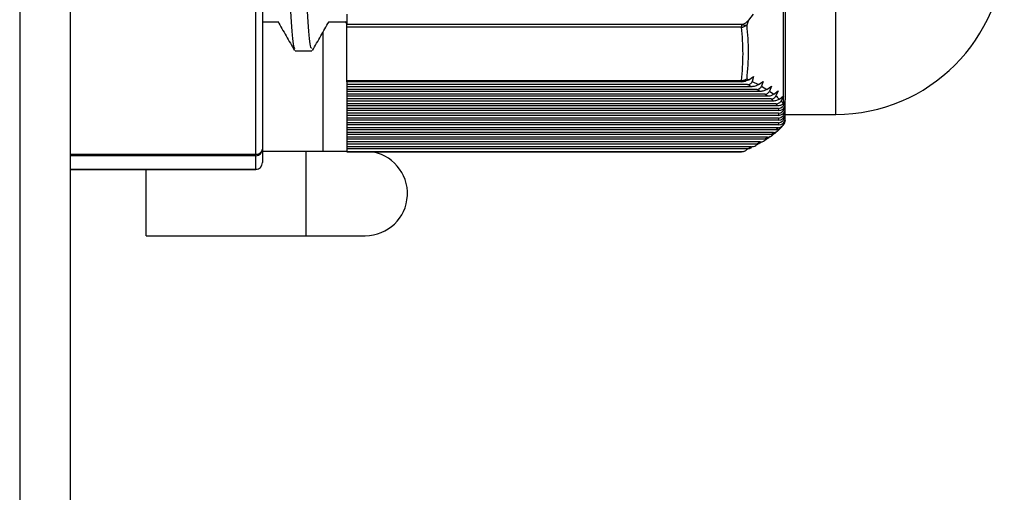
# Model space of a CAD drawing. Units: millimetres. Extents: x 8592 to 24920, y -7448 to 6660.
# Drawn here: x 12255 to 12285, y 761 to 775 of the extents above; entities that cross this region are included whole.
import ezdxf

# ---------------------------------------------------------------- set-up
doc = ezdxf.new("R2010")
doc.units = ezdxf.units.MM

msp = doc.modelspace()

# ---------------------------------------------------------------- linework, layer by layer
at = {"color": 7, "linetype": 'Continuous', "lineweight": 25}
for p, q in [((12255.496, 987.536), (12255.496, 113.536)), ((12256.996, 987.536), (12256.996, 113.536)), ((12262.696, 779.753), (12262.696, 771.659)), ((12278.196, 779.663), (12278.196, 773.118)), ((12262.496, 771.504), (12262.496, 779.598)), ((12278.15, 773.236), (12278.15, 778.936)), ((12265.196, 775.664), (12265.196, 775.36)), ((12277.253, 775.664), (12277.113, 775.486)), ((12262.696, 775.436), (12263.154, 775.436)), ((12264.663, 775.436), (12265.154, 775.436)), ((12265.147, 775.449), (12265.196, 775.364)), ((12265.196, 775.36), (12276.904, 775.36)), ((12265.196, 775.275), (12265.196, 775.36)), ((12276.904, 775.275), (12265.196, 775.275)), ((12265.196, 773.697), (12265.196, 775.275)), ((12276.904, 775.36), (12276.904, 775.275)), ((12277.113, 775.486), (12277.057, 775.338)), ((12264.496, 771.586), (12264.496, 775.136)), ((12263.663, 774.57), (12264.163, 774.57)), ((12277.12, 773.716), (12277.26, 773.807)), ((12277.26, 773.807), (12277.22, 773.667)), ((12265.196, 773.697), (12276.904, 773.697)), ((12265.196, 773.654), (12265.196, 773.697)), ((12276.904, 773.654), (12265.196, 773.654)), ((12265.196, 773.654), (12265.196, 773.651)), ((12276.911, 773.651), (12265.196, 773.651)), ((12265.196, 773.651), (12265.196, 773.57)), ((12277.084, 773.57), (12265.196, 773.57)), ((12265.196, 773.57), (12265.196, 773.509)), ((12277.205, 773.509), (12265.196, 773.509)), ((12265.196, 773.509), (12265.196, 773.428)), ((12276.904, 773.697), (12276.904, 773.654)), ((12276.911, 773.651), (12276.904, 773.654)), ((12277.057, 773.745), (12277.12, 773.716)), ((12277.205, 773.509), (12277.084, 773.57)), ((12277.22, 773.667), (12277.405, 773.572)), ((12277.405, 773.572), (12277.544, 773.666)), ((12277.544, 773.666), (12277.494, 773.522)), ((12277.494, 773.522), (12277.652, 773.428)), ((12277.652, 773.428), (12277.789, 773.524)), ((12277.789, 773.524), (12277.729, 773.378)), ((12277.357, 773.428), (12265.196, 773.428)), ((12265.196, 773.428), (12265.196, 773.367)), ((12277.462, 773.367), (12265.196, 773.367)), ((12265.196, 773.367), (12265.196, 773.286)), ((12277.59, 773.286), (12265.196, 773.286)), ((12265.196, 773.286), (12265.196, 773.225)), ((12277.678, 773.225), (12265.196, 773.225)), ((12265.196, 773.225), (12265.196, 773.144)), ((12277.462, 773.367), (12277.357, 773.428)), ((12277.678, 773.225), (12277.59, 773.286)), ((12277.729, 773.378), (12277.859, 773.284)), ((12277.859, 773.284), (12277.993, 773.382)), ((12277.993, 773.382), (12277.923, 773.233)), ((12278.025, 773.141), (12278.15, 773.236)), ((12278.15, 773.231), (12278.074, 773.089)), ((12278.154, 773.24), (12278.15, 773.236)), ((12278.15, 773.231), (12278.154, 773.24)), ((12278.15, 773), (12278.15, 773.231)), ((12277.783, 773.144), (12265.196, 773.144)), ((12265.196, 773.144), (12265.196, 773.083)), ((12277.852, 773.083), (12265.196, 773.083)), ((12265.196, 773.083), (12265.196, 773.002)), ((12277.931, 773.002), (12265.196, 773.002)), ((12265.196, 773.002), (12265.196, 772.941)), ((12277.981, 772.941), (12265.196, 772.941)), ((12265.196, 772.941), (12265.196, 772.86)), ((12277.981, 772.941), (12277.931, 773.002)), ((12278.147, 772.998), (12278.15, 773)), ((12278.164, 773.013), (12278.15, 773)), ((12278.196, 773.098), (12278.196, 773.118)), ((12278.196, 772.956), (12278.196, 773.098)), ((12278.196, 772.814), (12278.196, 772.956)), ((12277.996, 772.86), (12265.196, 772.86)), ((12265.196, 772.86), (12265.196, 772.799)), ((12277.996, 772.799), (12265.196, 772.799)), ((12265.196, 772.799), (12265.196, 772.718)), ((12277.996, 772.718), (12265.196, 772.718)), ((12265.196, 772.718), (12265.196, 772.657)), ((12277.996, 772.657), (12265.196, 772.657)), ((12265.196, 772.657), (12265.196, 772.576)), ((12277.996, 772.86), (12277.996, 772.799)), ((12277.996, 772.718), (12277.996, 772.657)), ((12278.196, 772.672), (12278.196, 772.814)), ((12278.196, 772.686), (12279.696, 772.686)), ((12278.196, 772.53), (12278.196, 772.672)), ((12277.996, 772.576), (12265.196, 772.576)), ((12265.196, 772.576), (12265.196, 772.515)), ((12277.996, 772.515), (12265.196, 772.515)), ((12265.196, 772.515), (12265.196, 772.434)), ((12277.996, 772.434), (12265.196, 772.434)), ((12265.196, 772.434), (12265.196, 772.374)), ((12277.996, 772.374), (12265.196, 772.374)), ((12265.196, 772.374), (12265.196, 772.292)), ((12277.996, 772.576), (12277.996, 772.515)), ((12277.996, 772.434), (12277.996, 772.374)), ((12278.071, 772.287), (12278.15, 772.381)), ((12278.145, 772.379), (12278.102, 772.326)), ((12278.15, 772.385), (12278.145, 772.379)), ((12278.15, 772.385), (12278.174, 772.422)), ((12278.196, 772.514), (12278.196, 772.53)), ((12278.196, 772.514), (12278.196, 772.509)), ((12277.979, 772.292), (12265.196, 772.292)), ((12265.196, 772.292), (12265.196, 772.232)), ((12277.928, 772.232), (12265.196, 772.232)), ((12265.196, 772.232), (12265.196, 772.151)), ((12277.848, 772.151), (12265.196, 772.151)), ((12265.196, 772.151), (12265.196, 772.09)), ((12277.779, 772.09), (12265.196, 772.09)), ((12265.196, 772.09), (12265.196, 772.009)), ((12277.779, 772.09), (12277.848, 772.151)), ((12277.928, 772.232), (12277.979, 772.292)), ((12278.049, 772.27), (12278.022, 772.239)), ((12277.674, 772.009), (12265.196, 772.009)), ((12265.196, 772.009), (12265.196, 771.948)), ((12277.586, 771.948), (12265.196, 771.948)), ((12265.196, 771.948), (12265.196, 771.867)), ((12277.456, 771.867), (12265.196, 771.867)), ((12265.196, 771.867), (12265.196, 771.806)), ((12277.351, 771.806), (12265.196, 771.806)), ((12265.196, 771.806), (12265.196, 771.725)), ((12277.351, 771.806), (12277.456, 771.867)), ((12277.586, 771.948), (12277.674, 772.009)), ((12277.751, 772.027), (12277.724, 772.008)), ((12262.496, 771.461), (12262.496, 771.504)), ((12262.696, 771.659), (12262.696, 771.255)), ((12263.996, 771.586), (12262.696, 771.586)), ((12265.196, 771.586), (12263.996, 771.586)), ((12277.199, 771.725), (12265.196, 771.725)), ((12265.196, 771.725), (12265.196, 771.664)), ((12277.077, 771.664), (12265.196, 771.664)), ((12265.196, 771.664), (12265.196, 771.583)), ((12265.196, 771.583), (12276.904, 771.583)), ((12265.196, 771.58), (12265.196, 771.583)), ((12265.196, 771.58), (12276.904, 771.58)), ((12277.077, 771.664), (12277.199, 771.725)), ((12262.496, 771.058), (12262.496, 771.461)), ((12256.996, 771.055), (12262.496, 771.055)), ((12259.246, 769.086), (12259.246, 771.055)), ((12259.246, 769.086), (12263.996, 769.086)), ((12263.996, 769.086), (12265.746, 769.086))]:
    msp.add_line(p, q, dxfattribs=at)
at = {"color": 8, "linetype": 'Continuous', "lineweight": 25}
for p, q in [((12279.696, 772.686), (12279.696, 794.743)), ((12278.15, 772.381), (12278.15, 772.385)), ((12256.996, 771.504), (12262.496, 771.504)), ((12263.996, 769.086), (12263.996, 771.586)), ((12276.904, 771.583), (12276.904, 771.58)), ((12262.496, 771.461), (12256.996, 771.461)), ((12256.996, 771.058), (12262.496, 771.058)), ((12262.496, 771.055), (12262.496, 771.058))]:
    msp.add_line(p, q, dxfattribs=at)
at = {"color": 7, "linetype": 'Continuous', "lineweight": 25, "flags": 128}
msp.add_lwpolyline([(12276.971, 771.592), (12276.977, 771.594), (12276.987, 771.598)], dxfattribs=at)
at = {"color": 7, "linetype": 'Continuous', "lineweight": 25}
for centre, radius, start, end in [((12279.696, 777.686), 5, 270, 0), ((12277.027, 775.676), 0.34, 248.7626, 275.0739), ((12276.897, 775.511), 0.236, 271.6291, 312.6562), ((12276.919, 773.913), 0.217, 265.952, 309.3934), ((12276.889, 773.852), 0.199, 274.2165, 327.4714), ((12278.011, 773.118), 0.185, 325.3523, 359.8952), ((12278.105, 773.07), 0.0818, 315.7725, 324.3298), ((12278.001, 773.118), 0.195, 330.7061, 359.9802), ((12277.996, 772.509), 0.2, 320, 0), ((12277.996, 772.514), 0.2, 332.7245, 359.9932), ((12278.069, 772.475), 0.117, 333.2259, 339.5455), ((12278.001, 772.514), 0.195, 335.8645, 0.0015), ((12262.517, 771.685), 0.182, 263.664, 351.7697), ((12262.498, 771.66), 0.199, 269.6237, 359.6114), ((12265.746, 770.336), 1.25, 270, 84.3791), ((12276.915, 771.757), 0.174, 266.4606, 294.3928), ((12276.904, 771.78), 0.2, 270, 285.7258), ((12262.496, 771.255), 0.2, 270, 0), ((12262.498, 771.256), 0.199, 269.6237, 359.6114)]:
    msp.add_arc(centre, radius, start, end, dxfattribs=at)
for centre, major_axis, ratio, start_param, end_param in [((12277.996, 773.098), (0, 0.238), 0.840702, 3.141593, 4.712389), ((12277.996, 772.956), (0.2, 0), 0.784041, 4.712389, 6.283185), ((12277.996, 772.956), (0, 0.238), 0.840702, 3.141593, 4.712389), ((12277.996, 773.098), (0.2, 0), 0.784041, 5.777899, 6.283185), ((12277.996, 772.814), (0.2, 0), 0.784041, 4.712389, 6.283185), ((12277.996, 772.814), (0, 0.238), 0.840702, 3.141593, 4.712389), ((12277.996, 772.672), (0.2, 0), 0.784041, 4.712389, 6.283185), ((12277.996, 772.672), (0, 0.238), 0.840702, 3.141593, 4.712389), ((12277.996, 772.53), (0.2, 0), 0.784041, 4.712389, 6.283185), ((12277.996, 772.53), (0, 0.238), 0.840702, 4.296234, 4.712389)]:
    msp.add_ellipse(centre, major_axis=major_axis, ratio=ratio, start_param=start_param, end_param=end_param, dxfattribs=at)
for points, knots in [([(12263.177, 797.732), (12263.182, 797.741), (12263.214, 797.804), (12263.28, 797.14), (12263.368, 795.733), (12263.446, 793.628), (12263.525, 791.045), (12263.613, 788.092), (12263.701, 785.008), (12263.78, 782.041), (12263.858, 779.352), (12263.946, 777.089), (12264.035, 775.494), (12264.103, 774.64), (12264.146, 774.654), (12264.163, 774.659)], [0, 0, 0, 0, 0.015474, 0.101524, 0.187574, 0.270687, 0.3538, 0.43985, 0.5259, 0.609014, 0.692127, 0.778176, 0.864226, 0.94734, 1, 1, 1, 1]), ([(12262.696, 797.735), (12262.725, 797.549), (12262.782, 797.177), (12262.87, 795.676), (12262.947, 793.618), (12263.025, 791.044), (12263.113, 788.093), (12263.201, 785.008), (12263.28, 782.041), (12263.358, 779.352), (12263.446, 777.089), (12263.535, 775.494), (12263.603, 774.64), (12263.646, 774.654), (12263.663, 774.659)], [0, 0, 0, 0, 0.086351, 0.172597, 0.255902, 0.3407, 0.428495, 0.516289, 0.601088, 0.685885, 0.77368, 0.861473, 0.946272, 1, 1, 1, 1]), ([(12263.147, 775.449), (12263.231, 775.305), (12263.398, 775.016), (12263.565, 774.727), (12263.648, 774.582)], [0, 0, 0, 0, 0.499948, 1, 1, 1, 1]), ([(12264.177, 774.583), (12264.26, 774.727), (12264.425, 775.012), (12264.589, 775.296), (12264.67, 775.436)], [0, 0, 0, 0, 0.508022, 1, 1, 1, 1]), ([(12276.904, 775.36), (12276.926, 775.362), (12276.978, 775.369), (12277.051, 775.416), (12277.092, 775.462), (12277.113, 775.486)], [0, 0, 0, 0, 0.256695, 0.607765, 1, 1, 1, 1]), ([(12277.057, 775.338), (12277.079, 775.072), (12277.123, 774.541), (12277.079, 774.011), (12277.057, 773.745)], [0, 0, 0, 0, 0.4999818, 1, 1, 1, 1]), ([(12277.12, 773.716), (12277.088, 773.698), (12277.041, 773.672), (12276.962, 773.653), (12276.925, 773.651), (12276.911, 773.651)], [0, 0, 0, 0, 0.570457, 0.832772, 1, 1, 1, 1]), ([(12277.084, 773.57), (12277.098, 773.571), (12277.126, 773.573), (12277.164, 773.589), (12277.196, 773.616), (12277.213, 773.644), (12277.219, 773.664), (12277.22, 773.667)], [0, 0, 0, 0, 0.2067524, 0.4139659, 0.6118349, 0.9225867, 1, 1, 1, 1]), ([(12277.405, 773.572), (12277.375, 773.555), (12277.331, 773.53), (12277.257, 773.511), (12277.22, 773.51), (12277.205, 773.509)], [0, 0, 0, 0, 0.553538, 0.816691, 1, 1, 1, 1]), ([(12277.357, 773.428), (12277.371, 773.429), (12277.4, 773.431), (12277.437, 773.448), (12277.473, 773.477), (12277.486, 773.505), (12277.494, 773.522)], [0, 0, 0, 0, 0.213214, 0.426618, 0.632847, 1, 1, 1, 1]), ([(12277.652, 773.428), (12277.625, 773.412), (12277.585, 773.388), (12277.514, 773.37), (12277.478, 773.368), (12277.462, 773.367)], [0, 0, 0, 0, 0.5345406, 0.7982829, 1, 1, 1, 1]), ([(12277.59, 773.286), (12277.605, 773.287), (12277.634, 773.289), (12277.675, 773.308), (12277.709, 773.338), (12277.722, 773.364), (12277.729, 773.378)], [0, 0, 0, 0, 0.219599, 0.439281, 0.707211, 1, 1, 1, 1]), ([(12277.859, 773.284), (12277.839, 773.271), (12277.806, 773.25), (12277.745, 773.231), (12277.703, 773.225), (12277.682, 773.225), (12277.678, 773.225)], [0, 0, 0, 0, 0.4400581, 0.7167114, 0.9469036, 1, 1, 1, 1]), ([(12277.783, 773.144), (12277.798, 773.145), (12277.828, 773.147), (12277.87, 773.167), (12277.903, 773.197), (12277.917, 773.221), (12277.923, 773.233)], [0, 0, 0, 0, 0.226093, 0.452001, 0.739453, 1, 1, 1, 1]), ([(12277.923, 773.233), (12277.928, 773.23), (12277.964, 773.199), (12277.997, 773.168), (12278.025, 773.141)], [0, 0, 0, 0, 0.116101, 1, 1, 1, 1]), ([(12277.852, 773.083), (12277.83, 773.103), (12277.808, 773.122), (12277.783, 773.144), (12277.783, 773.144)], [0, 0, 0, 0, 0.997247, 1, 1, 1, 1]), ([(12278.025, 773.141), (12278.005, 773.128), (12277.973, 773.107), (12277.914, 773.089), (12277.875, 773.083), (12277.855, 773.083), (12277.852, 773.083)], [0, 0, 0, 0, 0.457278, 0.726021, 0.953494, 1, 1, 1, 1]), ([(12277.931, 773.002), (12277.947, 773.003), (12277.977, 773.006), (12278.021, 773.026), (12278.054, 773.056), (12278.068, 773.079), (12278.074, 773.089)], [0, 0, 0, 0, 0.232551, 0.464361, 0.773356, 1, 1, 1, 1]), ([(12278.147, 772.998), (12278.128, 772.985), (12278.097, 772.964), (12278.037, 772.945), (12278, 772.942), (12277.981, 772.941)], [0, 0, 0, 0, 0.473381, 0.734791, 1, 1, 1, 1]), ([(12278.074, 773.089), (12278.077, 773.086), (12278.104, 773.056), (12278.127, 773.025), (12278.147, 772.998)], [0, 0, 0, 0, 0.108666, 1, 1, 1, 1]), ([(12277.979, 772.292), (12277.997, 772.294), (12278.033, 772.298), (12278.089, 772.325), (12278.124, 772.354), (12278.143, 772.376), (12278.145, 772.379)], [0, 0, 0, 0, 0.255704, 0.508998, 0.93456, 1, 1, 1, 1]), ([(12277.674, 772.009), (12277.693, 772.011), (12277.737, 772.015), (12277.802, 772.048), (12277.836, 772.08), (12277.855, 772.099)], [0, 0, 0, 0, 0.25853, 0.584125, 1, 1, 1, 1]), ([(12277.919, 772.149), (12277.91, 772.138), (12277.894, 772.12), (12277.855, 772.101), (12277.816, 772.091), (12277.79, 772.09), (12277.779, 772.09)], [0, 0, 0, 0, 0.352723, 0.609718, 0.826596, 1, 1, 1, 1]), ([(12277.848, 772.151), (12277.867, 772.152), (12277.909, 772.157), (12277.971, 772.188), (12278.003, 772.22), (12278.022, 772.239)], [0, 0, 0, 0, 0.25754, 0.572357, 1, 1, 1, 1]), ([(12278.022, 772.239), (12277.993, 772.212), (12277.96, 772.182), (12277.923, 772.152), (12277.919, 772.149)], [0, 0, 0, 0, 0.892285, 1, 1, 1, 1]), ([(12278.071, 772.289), (12278.061, 772.279), (12278.043, 772.26), (12278.001, 772.241), (12277.962, 772.233), (12277.938, 772.232), (12277.928, 772.232)], [0, 0, 0, 0, 0.368751, 0.631357, 0.852255, 1, 1, 1, 1]), ([(12277.199, 771.725), (12277.22, 771.727), (12277.269, 771.732), (12277.339, 771.767), (12277.378, 771.802), (12277.399, 771.821)], [0, 0, 0, 0, 0.257959, 0.601692, 1, 1, 1, 1]), ([(12277.488, 771.868), (12277.481, 771.858), (12277.469, 771.84), (12277.435, 771.82), (12277.395, 771.808), (12277.366, 771.807), (12277.351, 771.806)], [0, 0, 0, 0, 0.3269235, 0.5707378, 0.7769847, 1, 1, 1, 1]), ([(12277.456, 771.867), (12277.477, 771.869), (12277.523, 771.874), (12277.59, 771.907), (12277.627, 771.941), (12277.647, 771.959)], [0, 0, 0, 0, 0.258606, 0.593815, 1, 1, 1, 1]), ([(12277.724, 772.008), (12277.716, 771.998), (12277.702, 771.98), (12277.665, 771.96), (12277.626, 771.95), (12277.599, 771.948), (12277.586, 771.948)], [0, 0, 0, 0, 0.338945, 0.589518, 0.801358, 1, 1, 1, 1]), ([(12276.904, 771.583), (12276.926, 771.585), (12276.977, 771.591), (12277.038, 771.62), (12277.07, 771.647), (12277.082, 771.657)], [0, 0, 0, 0, 0.3132075, 0.7414637, 1, 1, 1, 1]), ([(12277.213, 771.729), (12277.207, 771.718), (12277.197, 771.7), (12277.165, 771.68), (12277.128, 771.668), (12277.097, 771.664), (12277.08, 771.664), (12277.077, 771.664)], [0, 0, 0, 0, 0.316468, 0.553408, 0.753537, 0.953863, 1, 1, 1, 1])]:
    msp.add_open_spline(points, degree=3, knots=knots, dxfattribs=at)
msp.add_open_spline([(12276.904, 773.697), (12276.926, 773.96), (12276.969, 774.486), (12276.926, 775.012), (12276.904, 775.275)], degree=3, dxfattribs=at)

doc.saveas('drawing.dxf')
